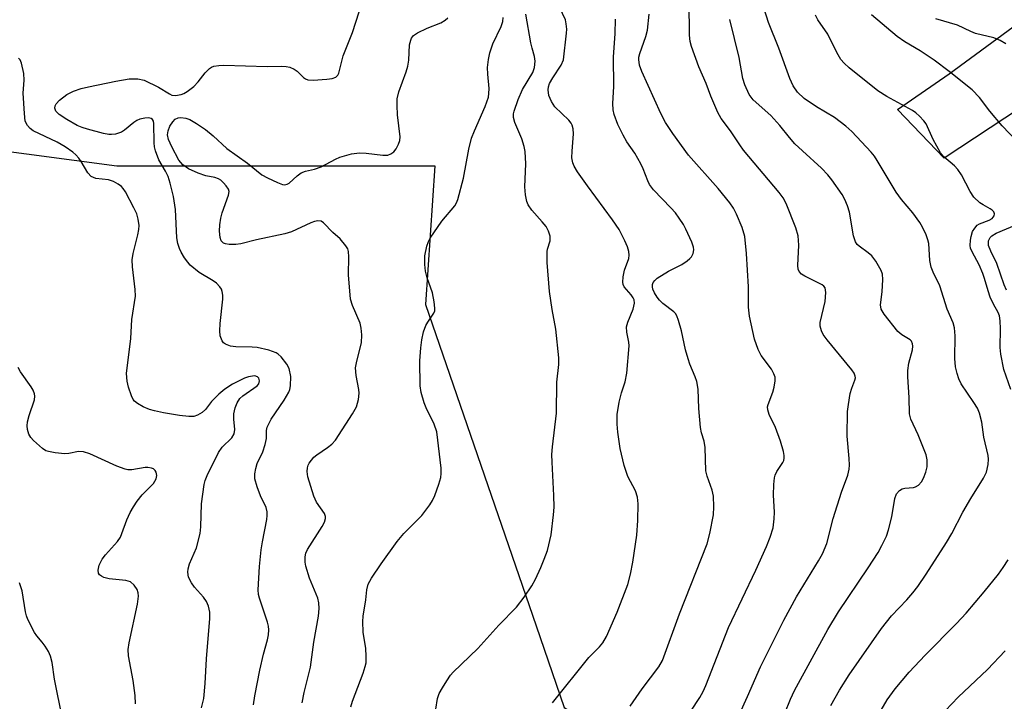
# Model space of a CAD drawing. Units: inches. Extents: x 1255771 to 1261772, y 601449 to 605450.
# Drawn here: x 1257703 to 1257916, y 604177 to 604323 of the extents above; entities that cross this region are included whole.
import ezdxf

# ---------------------------------------------------------------- set-up
doc = ezdxf.new("R2010")
doc.units = ezdxf.units.IN
doc.header["$MEASUREMENT"] = 0
for name, color, linetype in [('NTRL-Trees', 3, 'Continuous'), ('TRANS-Parking Lot', 4, 'Continuous'), ('Undefined', 1, 'Continuous')]:
    doc.layers.add(name, color=color, linetype=linetype)

msp = doc.modelspace()

# ---------------------------------------------------------------- linework, layer by layer
at = {"layer": 'NTRL-Trees'}
msp.add_lwpolyline([(1257676.21, 604298.33), (1257724.43, 604291.98), (1257792.96, 604291.98), (1257790.94, 604262.1), (1257814.8, 604192.86), (1257820.87, 604175.24), (1257910.97, 604116.86), (1257912.25, 604094.14), (1257846.25, 604053.27), (1257828.49, 604019.15), (1257828.49, 603894.8)], dxfattribs=at)
at = {"layer": 'TRANS-Parking Lot'}
msp.add_polyline3d([(1258000.34, 604358.57, 0), (1257936.82, 604316.13, 0), (1257919.23, 604304.47, 0), (1257902.79, 604293.58, 0), (1257892.72, 604304.09, 0), (1257903.86, 604311.77, 0), (1257941.75, 604339.62, 0)], dxfattribs=at)
at = {"layer": 'Undefined'}
for points, elevation in [([(1257753.88, 604175.77), (1257754.17, 604177.77), (1257755.24, 604183.24), (1257756.06, 604186.69), (1257756.93, 604189.83), (1257757.12, 604190.9), (1257757.19, 604191.96), (1257757.1, 604192.78), (1257756.89, 604193.59), (1257755.17, 604198.76), (1257754.99, 604199.56), (1257754.9, 604200.57), (1257755.2, 604205.62), (1257755.52, 604209.17), (1257755.79, 604210.9), (1257756.75, 604215.73), (1257756.85, 604216.58), (1257756.85, 604217.42), (1257756.6, 604218.32), (1257755.38, 604220.86), (1257754.67, 604222.8), (1257754.19, 604224.48), (1257754.15, 604225.6), (1257754.36, 604226.71), (1257754.68, 604227.81), (1257755.9, 604230.32), (1257756.4, 604231.89), (1257756.66, 604233.23), (1257756.67, 604234.91), (1257756.86, 604235.66), (1257757.69, 604237.33), (1257760.5, 604241.45), (1257761.51, 604243.2), (1257761.69, 604243.73), (1257761.84, 604244.57), (1257761.91, 604246.59), (1257761.56, 604248.25), (1257761.07, 604249.25), (1257759.83, 604250.8), (1257759.22, 604251.36), (1257758.76, 604251.65), (1257757.18, 604252.21), (1257754.68, 604252.79), (1257753.57, 604252.9), (1257750.09, 604252.98), (1257748.94, 604253.11), (1257747.86, 604253.5), (1257747.43, 604253.82), (1257747.1, 604254.25), (1257746.71, 604255.31), (1257746.6, 604256.38), (1257746.7, 604258), (1257747.28, 604263.19), (1257747.3, 604264.05), (1257747.16, 604264.87), (1257746.95, 604265.38), (1257746.65, 604265.85), (1257745.87, 604266.68), (1257745.17, 604267.17), (1257742.15, 604268.95), (1257740.26, 604270.58), (1257739.7, 604271.19), (1257739.02, 604272.12), (1257738.28, 604273.37), (1257737.92, 604274.16), (1257737.56, 604275.25), (1257737.34, 604276.47), (1257737.05, 604282.55), (1257736.65, 604285.38), (1257735.94, 604288.25), (1257735.49, 604289.65), (1257734.94, 604290.79), (1257733.49, 604293.25), (1257732.75, 604295.19), (1257732.57, 604296.04), (1257732.49, 604296.89), (1257732.4, 604301.08), (1257732.3, 604301.56), (1257732.11, 604301.96), (1257731.82, 604302.19), (1257731.27, 604302.29), (1257730.49, 604302.23), (1257729.4, 604301.98), (1257728.74, 604301.71), (1257728.1, 604301.33), (1257726.08, 604299.65), (1257725.43, 604299.21), (1257724.11, 604298.78), (1257723.28, 604298.68), (1257722.71, 604298.7), (1257721.56, 604298.93), (1257718.11, 604299.87), (1257716.97, 604300.23), (1257715.9, 604300.68), (1257713.62, 604301.91), (1257712, 604302.99), (1257711.27, 604303.71), (1257711.06, 604304.38), (1257711.11, 604304.87), (1257711.31, 604305.33), (1257712.05, 604306.13), (1257713.66, 604307.35), (1257715.06, 604308.02), (1257716.73, 604308.59), (1257718.34, 604309), (1257724.18, 604310.22), (1257727.06, 604310.72), (1257728.98, 604310.72), (1257730.31, 604310.42), (1257733.38, 604308.92), (1257735.79, 604307.44), (1257736.27, 604307.22), (1257737.09, 604307.12), (1257738.27, 604307.31), (1257738.83, 604307.51), (1257739.59, 604307.94), (1257740.99, 604309.03), (1257741.92, 604310.03), (1257743.46, 604312.03), (1257744.4, 604312.94), (1257744.82, 604313.22), (1257745.32, 604313.41), (1257746.39, 604313.61), (1257747.5, 604313.66), (1257756.84, 604313.36), (1257759.84, 604313.42), (1257760.94, 604313.36), (1257761.72, 604313.21), (1257762.65, 604312.82), (1257763.3, 604312.35), (1257764.68, 604311), (1257765.12, 604310.69), (1257765.61, 604310.51), (1257766.73, 604310.43), (1257769.7, 604310.63), (1257770.85, 604310.78), (1257771.6, 604311.04), (1257772.07, 604311.48), (1257772.31, 604311.96), (1257773.21, 604315.67), (1257775.23, 604320.71), (1257778.03, 604329.44)], 696), ([(1257818.33, 604176.26), (1257826.17, 604186.03), (1257828.46, 604188.3), (1257829.2, 604189.15), (1257829.97, 604190.52), (1257832.31, 604195.77), (1257834.55, 604201.73), (1257835.13, 604203.98), (1257835.68, 604206.55), (1257836.52, 604212.37), (1257836.74, 604215.5), (1257836.78, 604219.09), (1257836.67, 604220.57), (1257836.22, 604221.9), (1257834.61, 604225), (1257833.76, 604227.37), (1257832.95, 604231.02), (1257832.4, 604234.53), (1257832.25, 604236.29), (1257832.3, 604238.36), (1257832.74, 604240.99), (1257833.2, 604243.01), (1257834.04, 604245.38), (1257834.35, 604247.3), (1257834.88, 604253.15), (1257834.82, 604253.97), (1257834.34, 604256.13), (1257834.3, 604257.25), (1257834.59, 604258.27), (1257835.73, 604261.05), (1257835.99, 604262.33), (1257835.92, 604263.09), (1257835.75, 604263.5), (1257835.31, 604264.16), (1257833.82, 604265.89), (1257833.58, 604266.37), (1257833.49, 604266.89), (1257833.56, 604268.01), (1257833.85, 604269.44), (1257834.83, 604271.98), (1257834.9, 604272.72), (1257834.83, 604273.47), (1257834.52, 604274.51), (1257833.97, 604275.78), (1257832.68, 604278.22), (1257831.25, 604280.29), (1257825.9, 604287.62), (1257823.75, 604290.66), (1257823, 604291.87), (1257822.7, 604292.63), (1257822.51, 604293.69), (1257822.55, 604295.12), (1257822.89, 604298.87), (1257822.8, 604299.95), (1257822.58, 604300.71), (1257822.34, 604301.16), (1257821.84, 604301.78), (1257818.87, 604304.7), (1257818.09, 604305.85), (1257817.53, 604307.09), (1257817.38, 604308.32), (1257817.47, 604308.98), (1257817.71, 604309.71), (1257818.38, 604310.95), (1257820.22, 604313.65), (1257820.71, 604314.83), (1257821.38, 604320.55), (1257821.42, 604321.44), (1257821.32, 604322.58), (1257821.12, 604323.39), (1257819.26, 604327.4)], 704), ([(1257858.62, 604173.78), (1257860.38, 604177.59), (1257863.15, 604183.99), (1257868.19, 604194.01), (1257870.97, 604199.06), (1257875.69, 604206.82), (1257876.54, 604208.36), (1257877.45, 604210.56), (1257878.87, 604215.93), (1257880.67, 604221.62), (1257881.98, 604225.26), (1257882.3, 604226.56), (1257882.36, 604227.44), (1257882.31, 604228.91), (1257881.86, 604233.69), (1257881.95, 604239.04), (1257882.12, 604240.52), (1257882.53, 604242.88), (1257882.84, 604244.03), (1257883.55, 604245.79), (1257883.65, 604246.28), (1257883.62, 604246.65), (1257883.37, 604247.31), (1257882.9, 604248.01), (1257877.53, 604254.44), (1257876.69, 604255.64), (1257876.32, 604256.38), (1257876.07, 604257.38), (1257876.05, 604258.17), (1257877.15, 604262.69), (1257877.25, 604264.64), (1257877.09, 604265.64), (1257876.85, 604266.02), (1257876.49, 604266.32), (1257872.75, 604268.16), (1257872.02, 604268.64), (1257871.51, 604269.22), (1257871.32, 604269.68), (1257871.23, 604270.5), (1257871.43, 604274.85), (1257871.28, 604276.87), (1257870.79, 604278.57), (1257868.74, 604283.85), (1257868.04, 604285.08), (1257867.19, 604286.23), (1257859.54, 604295.31), (1257858.7, 604296.48), (1257856.73, 604299.51), (1257854.69, 604302.18), (1257854.02, 604303.48), (1257852.47, 604306.96), (1257851.48, 604309.72), (1257849.88, 604313.31), (1257848.3, 604317.67), (1257848.05, 604318.74), (1257847.89, 604320.11), (1257847.83, 604327.24)], 710), ([(1257764.38, 604176.22), (1257764.83, 604178.48), (1257766.16, 604183.92), (1257766.9, 604189.31), (1257767.86, 604194.91), (1257768.03, 604196.56), (1257767.97, 604197.77), (1257767.72, 604198.79), (1257765.99, 604203.13), (1257765.13, 604205.66), (1257764.99, 604206.52), (1257765.02, 604207.66), (1257765.18, 604208.5), (1257765.51, 604209.29), (1257768.69, 604214.21), (1257769.22, 604215.2), (1257769.43, 604215.96), (1257769.4, 604216.38), (1257769.18, 604217.01), (1257767.47, 604219.49), (1257766.86, 604220.76), (1257765.63, 604224.95), (1257765.47, 604226.08), (1257765.53, 604226.91), (1257765.68, 604227.44), (1257765.9, 604227.91), (1257766.35, 604228.56), (1257766.89, 604229.16), (1257767.52, 604229.67), (1257769.87, 604231.23), (1257770.74, 604232), (1257771.53, 604232.84), (1257775.25, 604238.48), (1257776.11, 604240.03), (1257776.52, 604241.62), (1257776.64, 604242.98), (1257776.56, 604243.78), (1257776, 604246.74), (1257775.89, 604248.39), (1257776.14, 604249.84), (1257777.19, 604253.83), (1257777.25, 604255.55), (1257777.12, 604257), (1257776.89, 604258.07), (1257775.2, 604261.85), (1257774.79, 604263.22), (1257774.36, 604268.5), (1257774.47, 604272.37), (1257774.39, 604273.52), (1257774.22, 604274.04), (1257773.81, 604274.72), (1257772.55, 604276.21), (1257770.95, 604277.59), (1257768.98, 604279.68), (1257768.44, 604280.02), (1257767.78, 604280.13), (1257767.02, 604279.96), (1257766.25, 604279.67), (1257762.11, 604277.75), (1257760.61, 604277.32), (1257754.5, 604275.99), (1257751.17, 604275.12), (1257750.04, 604275.01), (1257748.63, 604275.01), (1257747.84, 604275.12), (1257747.38, 604275.29), (1257746.93, 604275.79), (1257746.7, 604276.5), (1257746.56, 604277.86), (1257746.59, 604279.26), (1257746.84, 604280.7), (1257747.12, 604281.83), (1257748.52, 604285.61), (1257748.62, 604286.39), (1257748.46, 604286.95), (1257748.01, 604287.64), (1257747.44, 604288.28), (1257746.81, 604288.85), (1257746.34, 604289.15), (1257745.55, 604289.42), (1257743.58, 604289.82), (1257741.92, 604290.4), (1257739.86, 604291.31), (1257738.65, 604292.14), (1257737.8, 604293.2), (1257736.3, 604296.04), (1257735.57, 604297.62), (1257735.36, 604298.67), (1257735.48, 604299.52), (1257735.88, 604300.49), (1257736.47, 604301.43), (1257737.02, 604301.98), (1257737.66, 604302.3), (1257738.19, 604302.36), (1257739.32, 604302.21), (1257740.13, 604301.92), (1257741.62, 604301.08), (1257743.51, 604299.8), (1257745.17, 604298.4), (1257748.1, 604295.7), (1257752.56, 604292.5), (1257755.68, 604290.01), (1257756.89, 604289.34), (1257759.07, 604288.34), (1257760.15, 604287.95), (1257760.66, 604287.88), (1257761.14, 604287.97), (1257761.58, 604288.24), (1257763.28, 604289.82), (1257764.16, 604290.45), (1257765.1, 604290.8), (1257767.06, 604291.27), (1257768.45, 604291.77), (1257771.53, 604293.42), (1257772.5, 604293.83), (1257774.98, 604294.55), (1257776.72, 604294.77), (1257778.2, 604294.72), (1257781.74, 604294.24), (1257782.81, 604294.29), (1257783.52, 604294.55), (1257784.1, 604295), (1257784.61, 604295.63), (1257785.16, 604296.64), (1257785.45, 604297.44), (1257785.53, 604298.23), (1257784.92, 604302.96), (1257784.84, 604304.96), (1257784.88, 604306.43), (1257785.22, 604307.87), (1257786.77, 604312.2), (1257787.13, 604313.44), (1257787.34, 604314.7), (1257787.54, 604318.02), (1257787.77, 604319.02), (1257787.97, 604319.47), (1257788.39, 604320.02), (1257789.24, 604320.65), (1257791.31, 604321.64), (1257794.24, 604322.79), (1257795.22, 604323.32), (1257795.8, 604323.88)], 698), ([(1257774.85, 604175.35), (1257775.2, 604176.57), (1257777.54, 604182.64), (1257777.99, 604184.04), (1257778.15, 604184.88), (1257778.18, 604186.28), (1257778.09, 604187.96), (1257777.49, 604191.48), (1257777.42, 604193.76), (1257777.53, 604194.92), (1257778.09, 604198.44), (1257778.32, 604200.61), (1257778.63, 604201.83), (1257779.31, 604203.07), (1257781.4, 604206.18), (1257784.88, 604211), (1257786.3, 604212.69), (1257790.18, 604216.61), (1257791.89, 604218.89), (1257792.48, 604219.86), (1257792.95, 604220.92), (1257793.86, 604223.38), (1257794.27, 604224.77), (1257794.36, 604225.62), (1257794.31, 604226.79), (1257793.38, 604234.6), (1257792.8, 604236.26), (1257791.08, 604239.83), (1257790.66, 604240.87), (1257790.06, 604243.13), (1257789.84, 604244.58), (1257789.72, 604249.93), (1257789.93, 604252.76), (1257790.16, 604254.45), (1257790.56, 604256.17), (1257791.02, 604257.54), (1257791.45, 604258.3), (1257792.77, 604260.18), (1257792.96, 604260.73), (1257793.01, 604261.25), (1257792.86, 604262.62), (1257792.45, 604264.56), (1257791.33, 604267.8), (1257790.97, 604269.24), (1257790.79, 604270.69), (1257790.85, 604272.58), (1257791.24, 604274.64), (1257791.6, 604275.63), (1257791.96, 604276.37), (1257794.48, 604280.06), (1257797.26, 604283.32), (1257797.64, 604283.95), (1257797.95, 604284.7), (1257799.14, 604289.31), (1257800.29, 604295.54), (1257800.91, 604297.95), (1257801.49, 604299.53), (1257803.84, 604304.74), (1257804.54, 604306.78), (1257804.65, 604307.55), (1257804.68, 604308.59), (1257804.39, 604311.7), (1257804.34, 604313.14), (1257804.52, 604314.89), (1257804.8, 604316.33), (1257805.5, 604318.26), (1257807.3, 604321.99), (1257807.64, 604323.08), (1257807.68, 604323.91)], 700), ([(1257793.19, 604174.88), (1257793.58, 604177.14), (1257793.9, 604178.23), (1257794.6, 604179.49), (1257795.54, 604180.97), (1257796.38, 604182.16), (1257796.95, 604182.83), (1257802.25, 604187.96), (1257806.75, 604193), (1257810.57, 604196.86), (1257812.22, 604198.97), (1257813.92, 604201.41), (1257814.68, 604202.88), (1257815.82, 604205.4), (1257816.57, 604207.2), (1257817.23, 604209.09), (1257818.03, 604212.46), (1257818.55, 604216.72), (1257818.67, 604218.41), (1257818.65, 604220.89), (1257818.24, 604228.13), (1257818.23, 604229.76), (1257818.36, 604231.41), (1257819.2, 604238.63), (1257819.29, 604245.35), (1257819.73, 604249.12), (1257819.74, 604250.55), (1257819.06, 604256.75), (1257818.29, 604260.98), (1257817.72, 604264.89), (1257817.22, 604271.11), (1257817.18, 604273.46), (1257817.28, 604274.01), (1257817.83, 604275.81), (1257817.86, 604276.81), (1257817.5, 604277.9), (1257816.96, 604278.85), (1257816.14, 604279.92), (1257813.89, 604282.43), (1257813.11, 604283.55), (1257812.79, 604284.29), (1257812.53, 604285.71), (1257812.41, 604287.46), (1257812.57, 604292.41), (1257812.46, 604295.05), (1257812.23, 604296.15), (1257811.75, 604297.78), (1257810.19, 604301.31), (1257809.93, 604302.38), (1257809.94, 604303.17), (1257810.06, 604303.74), (1257810.95, 604306.25), (1257811.89, 604308.42), (1257814.08, 604312.08), (1257814.46, 604313.14), (1257814.63, 604314.48), (1257814.49, 604315.53), (1257813.93, 604317.31), (1257813.67, 604318.43), (1257812.59, 604324.62)], 702), ([(1257842.47, 604165.85), (1257850.1, 604177.41), (1257850.8, 604178.64), (1257851.41, 604179.99), (1257856.26, 604192.5), (1257862.16, 604204.83), (1257864.45, 604209.9), (1257865.29, 604211.95), (1257865.88, 604213.91), (1257866.16, 604215.88), (1257866.18, 604217.29), (1257866, 604220.95), (1257866.06, 604223.29), (1257866.2, 604224.73), (1257866.34, 604225.28), (1257866.68, 604226.06), (1257868, 604228.01), (1257868.2, 604228.47), (1257868.31, 604228.98), (1257868.31, 604229.53), (1257868.17, 604230.38), (1257867.52, 604232.59), (1257866.44, 604235.54), (1257865.04, 604238.36), (1257864.74, 604239.35), (1257864.72, 604240), (1257864.83, 604240.53), (1257865.85, 604243.18), (1257866.15, 604244.25), (1257866.36, 604245.62), (1257866.32, 604246.41), (1257866.07, 604247.16), (1257865.54, 604248.12), (1257863.33, 604251.09), (1257862.65, 604252.36), (1257861.9, 604254.57), (1257860.79, 604259.58), (1257860.59, 604261.51), (1257860.58, 604265.9), (1257860.16, 604273.06), (1257859.78, 604276.74), (1257859.25, 604278.66), (1257858.04, 604281.56), (1257857.35, 604282.8), (1257856.56, 604283.98), (1257854.05, 604287.08), (1257847.66, 604294.25), (1257844.27, 604298.95), (1257842.7, 604301.31), (1257841.67, 604303.2), (1257837.61, 604312.26), (1257837.09, 604313.63), (1257836.92, 604314.85), (1257836.96, 604315.41), (1257837.15, 604316.19), (1257838.47, 604319.8), (1257838.83, 604321.2), (1257839.16, 604324.61)], 708), ([(1257878.37, 604175.68), (1257880.19, 604178.96), (1257882.3, 604182.29), (1257889.25, 604192.25), (1257891.45, 604194.96), (1257894.74, 604198.45), (1257896.03, 604199.93), (1257897.08, 604201.31), (1257898.89, 604203.98), (1257903.27, 604210.77), (1257904.41, 604212.75), (1257906.81, 604217.32), (1257908.55, 604220.28), (1257911.27, 604224.63), (1257911.92, 604225.96), (1257912.27, 604227.59), (1257912.34, 604228.71), (1257912.25, 604229.55), (1257911.35, 604233.48), (1257910.87, 604236.74), (1257910.39, 604238.64), (1257909.94, 604239.7), (1257909.2, 604240.98), (1257906.41, 604244.97), (1257905.92, 604246.06), (1257905.55, 604247.19), (1257905.25, 604248.65), (1257905.05, 604250.43), (1257905.18, 604255.32), (1257905.03, 604257.06), (1257904.69, 604258.15), (1257903.46, 604261.04), (1257901.82, 604266.11), (1257900.4, 604269.07), (1257899.98, 604270.14), (1257899.71, 604271.56), (1257899.46, 604275.19), (1257899.28, 604275.99), (1257898.87, 604277.09), (1257898.11, 604278.71), (1257897.53, 604279.73), (1257896, 604281.8), (1257893.6, 604284.72), (1257892.43, 604286.27), (1257888.34, 604293.11), (1257887.73, 604294.03), (1257887.02, 604294.91), (1257882.85, 604299.34), (1257881.6, 604300.54), (1257879.13, 604302.38), (1257875.24, 604304.7), (1257872.62, 604306.49), (1257871.14, 604307.86), (1257870.21, 604309.22), (1257869.51, 604310.78), (1257867.13, 604317.33), (1257864.94, 604322.85), (1257863.97, 604325.81)], 714), ([(1257917.18, 604243.78), (1257915.66, 604248.06), (1257914.98, 604251.38), (1257914.86, 604252.79), (1257914.95, 604256.86), (1257914.84, 604258.53), (1257914.69, 604259.61), (1257914.44, 604260.38), (1257913.43, 604262.14), (1257912.72, 604263.67), (1257912.23, 604265.01), (1257911.47, 604267.71), (1257911.09, 604268.78), (1257910.29, 604270.63), (1257908.78, 604273.43), (1257908.49, 604274.22), (1257908.41, 604274.77), (1257908.43, 604275.92), (1257908.57, 604276.75), (1257908.92, 604277.78), (1257909.36, 604278.52), (1257909.92, 604279.15), (1257910.38, 604279.44), (1257912.47, 604280.26), (1257913.14, 604280.62), (1257913.57, 604281.16), (1257913.6, 604281.59), (1257913.45, 604282.02), (1257913.15, 604282.4), (1257912.73, 604282.71), (1257911.2, 604283.52), (1257910.47, 604284.01), (1257909.18, 604285.2), (1257908.4, 604286.41), (1257906.49, 604290.03), (1257905.73, 604291.2), (1257905.03, 604291.95), (1257902.7, 604293.91), (1257901.97, 604294.79), (1257900.4, 604297.65), (1257898.88, 604300.98), (1257898.41, 604301.66), (1257897.49, 604302.67), (1257896.68, 604303.41), (1257895.98, 604303.91), (1257890.4, 604306.93), (1257888.5, 604308.13), (1257882.31, 604313.1), (1257881.25, 604314.05), (1257880.52, 604314.9), (1257879.64, 604316.37), (1257877.73, 604320.33), (1257875.53, 604323.43), (1257875.01, 604324.41)], 716), ([(1257835.08, 604175.51), (1257837.69, 604179.27), (1257841.24, 604183.97), (1257842.03, 604185.33), (1257845.75, 604195.38), (1257851.7, 604210.52), (1257852.27, 604212.7), (1257853.03, 604216.75), (1257853.12, 604218.47), (1257853.04, 604220.75), (1257852.73, 604222.05), (1257851.67, 604225.09), (1257851.42, 604226.22), (1257851.28, 604231.25), (1257851.07, 604232.59), (1257850.45, 604234.39), (1257850.23, 604235.54), (1257849.86, 604239.68), (1257849.76, 604243.86), (1257849.48, 604245.47), (1257849.13, 604246.49), (1257847.94, 604249.23), (1257847.56, 604250.34), (1257847.02, 604252.3), (1257846.12, 604256.4), (1257845.51, 604258.59), (1257845.12, 604259.64), (1257844.86, 604260.1), (1257844.48, 604260.52), (1257842.12, 604262.32), (1257841.39, 604263.04), (1257840.92, 604263.64), (1257840.34, 604264.61), (1257840, 604265.36), (1257839.88, 604265.88), (1257839.89, 604266.38), (1257840.07, 604266.82), (1257840.37, 604267.24), (1257840.94, 604267.77), (1257843.38, 604269.29), (1257846.2, 604270.7), (1257847.35, 604271.46), (1257847.98, 604271.98), (1257848.32, 604272.38), (1257848.64, 604273.09), (1257848.78, 604273.88), (1257848.73, 604274.43), (1257848.36, 604275.54), (1257847.12, 604278.28), (1257846.56, 604279.32), (1257845.65, 604280.71), (1257844.83, 604281.81), (1257843.88, 604282.89), (1257840.08, 604286.78), (1257839.24, 604287.95), (1257838.87, 604288.69), (1257837.88, 604291.34), (1257837.41, 604292.4), (1257836.12, 604294.66), (1257834.39, 604297.14), (1257833.54, 604298.57), (1257832.4, 604300.89), (1257831.61, 604302.99), (1257831.42, 604304.04), (1257831.36, 604305.37), (1257831.57, 604309.05), (1257831.46, 604315.43), (1257831.82, 604320.37), (1257831.95, 604323.59)], 706), ([(1257867.19, 604170.96), (1257869.65, 604177.04), (1257870.48, 604178.86), (1257877.67, 604192.06), (1257879.97, 604195.81), (1257886.36, 604205.32), (1257888.52, 604208.66), (1257889.37, 604210.13), (1257890.33, 604212.14), (1257890.79, 604213.5), (1257891.47, 604216.35), (1257892.14, 604220.28), (1257892.5, 604221.3), (1257893.13, 604222), (1257893.75, 604222.35), (1257894.28, 604222.47), (1257896.19, 604222.64), (1257896.62, 604222.77), (1257897.23, 604223.16), (1257897.89, 604223.89), (1257898.31, 604224.63), (1257898.83, 604225.97), (1257899.08, 604227.1), (1257899.12, 604228.57), (1257898.88, 604229.68), (1257897.17, 604233.98), (1257895.58, 604237.34), (1257895.28, 604238.53), (1257895.25, 604242.06), (1257894.94, 604246.47), (1257894.92, 604247.83), (1257895.15, 604249.43), (1257895.94, 604252.27), (1257896.03, 604253.1), (1257895.98, 604253.61), (1257895.73, 604254.14), (1257895.42, 604254.44), (1257893.65, 604255.52), (1257892.79, 604256.29), (1257889.85, 604259.97), (1257889.18, 604261.06), (1257889.04, 604261.97), (1257889.41, 604264.83), (1257889.59, 604267.48), (1257889.49, 604268.61), (1257889.19, 604269.4), (1257888.02, 604271.38), (1257887.16, 604272.53), (1257886.38, 604273.24), (1257884.42, 604274.67), (1257884.05, 604275.03), (1257883.66, 604275.6), (1257883.25, 604276.9), (1257882.34, 604281.95), (1257881.93, 604283.35), (1257881.33, 604284.71), (1257880.76, 604285.75), (1257878.57, 604288.92), (1257877.68, 604290.04), (1257876.35, 604291.45), (1257872.21, 604295.17), (1257870.59, 604296.73), (1257869.42, 604298.06), (1257867.38, 604300.62), (1257865.42, 604302.79), (1257861.59, 604306.19), (1257860.76, 604307.32), (1257859.77, 604309.41), (1257859.4, 604310.76), (1257858.57, 604315.32), (1257856.57, 604323.49)], 712), ([(1257742.69, 604175.15), (1257743.17, 604177.17), (1257743.47, 604180.37), (1257743.72, 604185.68), (1257744.45, 604194.38), (1257744.46, 604195.78), (1257744.18, 604197.07), (1257743.78, 604198.04), (1257743.11, 604198.97), (1257741.19, 604201.17), (1257740.52, 604202.1), (1257739.88, 604203.32), (1257739.69, 604204.36), (1257739.79, 604205.13), (1257740.1, 604206.15), (1257741.6, 604209.64), (1257742.36, 604212.73), (1257742.52, 604214.16), (1257742.64, 604219.1), (1257743.24, 604223.31), (1257743.45, 604224.13), (1257743.88, 604225.2), (1257746.36, 604230.18), (1257747.15, 604231.3), (1257749.19, 604233.36), (1257749.72, 604234.2), (1257749.84, 604235.13), (1257749.64, 604237.39), (1257749.65, 604238.52), (1257749.9, 604239.83), (1257750.36, 604240.85), (1257750.97, 604241.79), (1257751.57, 604242.4), (1257754.66, 604244.58), (1257755, 604244.98), (1257755.2, 604245.63), (1257755.05, 604246.19), (1257754.78, 604246.47), (1257754.18, 604246.67), (1257753.64, 604246.66), (1257752.78, 604246.47), (1257751.93, 604246.17), (1257749.32, 604244.9), (1257747.7, 604243.86), (1257746.41, 604242.76), (1257744.8, 604241.14), (1257743.5, 604239.48), (1257742.81, 604238.77), (1257741.83, 604238.2), (1257741.02, 604237.96), (1257739.92, 604237.94), (1257737.95, 604238.18), (1257734.46, 604238.75), (1257732.55, 604239.17), (1257731.49, 604239.47), (1257730.13, 604240.04), (1257728.85, 604240.73), (1257728.25, 604241.23), (1257727.96, 604241.62), (1257727.59, 604242.36), (1257726.92, 604244.24), (1257726.62, 604245.58), (1257726.48, 604247.18), (1257727.45, 604254.78), (1257727.67, 604258.83), (1257728.42, 604263.86), (1257728.37, 604265.3), (1257727.77, 604270.22), (1257727.71, 604271.67), (1257727.96, 604273.1), (1257728.98, 604277.09), (1257729.17, 604278.23), (1257729.22, 604279.08), (1257729.03, 604280.49), (1257728.72, 604281.59), (1257728.09, 604282.93), (1257726.29, 604286.34), (1257725.81, 604287.07), (1257725.42, 604287.49), (1257724.72, 604288.02), (1257723.69, 604288.59), (1257722.61, 604288.92), (1257719.86, 604289.24), (1257718.92, 604289.67), (1257718.17, 604290.43), (1257716.73, 604292.91), (1257716.26, 604293.59), (1257715.57, 604294.33), (1257714.91, 604294.89), (1257713.25, 604296.07), (1257711.56, 604297.05), (1257706.41, 604299.52), (1257705.71, 604300.02), (1257705.13, 604300.62), (1257704.69, 604301.6), (1257704.48, 604303.24), (1257704.26, 604307.61), (1257704.44, 604310.42), (1257704.34, 604311.84), (1257703.9, 604314.07), (1257703.57, 604314.79), (1257703.2, 604315.19)], 694), ([(1257728.46, 604176.05), (1257728.37, 604177.8), (1257727.97, 604181.05), (1257726.97, 604186.33), (1257726.89, 604187.75), (1257727.06, 604189.15), (1257728.87, 604197.46), (1257729.1, 604199.19), (1257729.04, 604199.94), (1257728.77, 604200.68), (1257728.18, 604201.58), (1257727.4, 604202.28), (1257726.33, 604202.61), (1257722.74, 604202.98), (1257721.61, 604203.27), (1257721.11, 604203.51), (1257720.71, 604203.83), (1257720.5, 604204.2), (1257720.38, 604204.84), (1257720.63, 604205.88), (1257721.28, 604207.16), (1257722, 604208.1), (1257724.53, 604211.01), (1257725.2, 604211.96), (1257725.53, 604212.73), (1257726.56, 604215.69), (1257727.29, 604217.24), (1257728.02, 604218.49), (1257728.82, 604219.68), (1257729.88, 604221.04), (1257732.34, 604223.52), (1257732.9, 604224.47), (1257733.04, 604225.22), (1257732.89, 604225.92), (1257732.66, 604226.33), (1257732.31, 604226.64), (1257731.86, 604226.83), (1257731.1, 604226.97), (1257730.56, 604226.97), (1257727.65, 604226.46), (1257726.8, 604226.46), (1257726.25, 604226.57), (1257724.39, 604227.26), (1257718.58, 604229.86), (1257717.25, 604230.33), (1257716.17, 604230.36), (1257714.05, 604229.96), (1257713.2, 604229.92), (1257711.12, 604230.11), (1257709.66, 604230.37), (1257709.12, 604230.56), (1257708.4, 604231.01), (1257706.43, 604232.77), (1257705.87, 604233.43), (1257705.48, 604234.14), (1257705.18, 604235.15), (1257705.1, 604235.94), (1257705.18, 604236.76), (1257705.51, 604238.13), (1257706.66, 604241.53), (1257706.76, 604242.32), (1257706.68, 604242.84), (1257706.36, 604243.6), (1257705.92, 604244.34), (1257703.66, 604247.54), (1257703.12, 604248.53)], 692), ([(1257887.08, 604171.09), (1257890.46, 604176.85), (1257892.2, 604179.27), (1257895.26, 604182.87), (1257898.65, 604186.53), (1257905.46, 604193.31), (1257907.55, 604195.59), (1257911.42, 604200.18), (1257914.47, 604203.99), (1257915.51, 604205.36), (1257916.58, 604207.06)], 716), ([(1257712.74, 604172.79), (1257710.95, 604181.34), (1257710.45, 604184.92), (1257710.15, 604186.26), (1257709.7, 604187.26), (1257708.96, 604188.42), (1257708.3, 604189.3), (1257707.14, 604190.65), (1257706.64, 604191.36), (1257705.22, 604194.19), (1257704.92, 604195), (1257704.72, 604195.83), (1257704, 604200.39), (1257703.45, 604202.09)], 690)]:
    msp.add_lwpolyline(points, dxfattribs=dict(at, elevation=elevation))
for points in [[(1257918.49, 604297.19, 718), (1257915.29, 604300.56, 718), (1257912.61, 604303.73, 718), (1257910.38, 604306.68, 718), (1257908.83, 604308.3, 718), (1257903.87, 604312.32, 718), (1257900.64, 604314.72, 718), (1257897.57, 604316.73, 718), (1257894.29, 604318.7, 718), (1257892.64, 604319.84, 718), (1257887.13, 604324.52, 718)], [(1257916.09, 604318.23, 720), (1257914.82, 604318.96, 720), (1257913.49, 604319.56, 720), (1257909.55, 604320.5, 720), (1257908.54, 604320.88, 720), (1257905.66, 604322.29, 720), (1257900.95, 604323.63, 720)], [(1257916.21, 604265.19, 718), (1257915.69, 604266.28, 718), (1257914.16, 604270.91, 718), (1257912.83, 604273.57, 718), (1257912.37, 604274.82, 718), (1257912.3, 604275.3, 718), (1257912.36, 604275.8, 718), (1257912.71, 604276.51, 718), (1257913.08, 604276.89, 718), (1257914.02, 604277.44, 718), (1257918.41, 604279.31, 718)], [(1257903.08, 604174.6, 718), (1257905.83, 604177.42, 718), (1257912.11, 604183.44, 718), (1257915.96, 604187.43, 718)]]:
    msp.add_polyline3d(points, dxfattribs=at)

doc.saveas('drawing.dxf')
